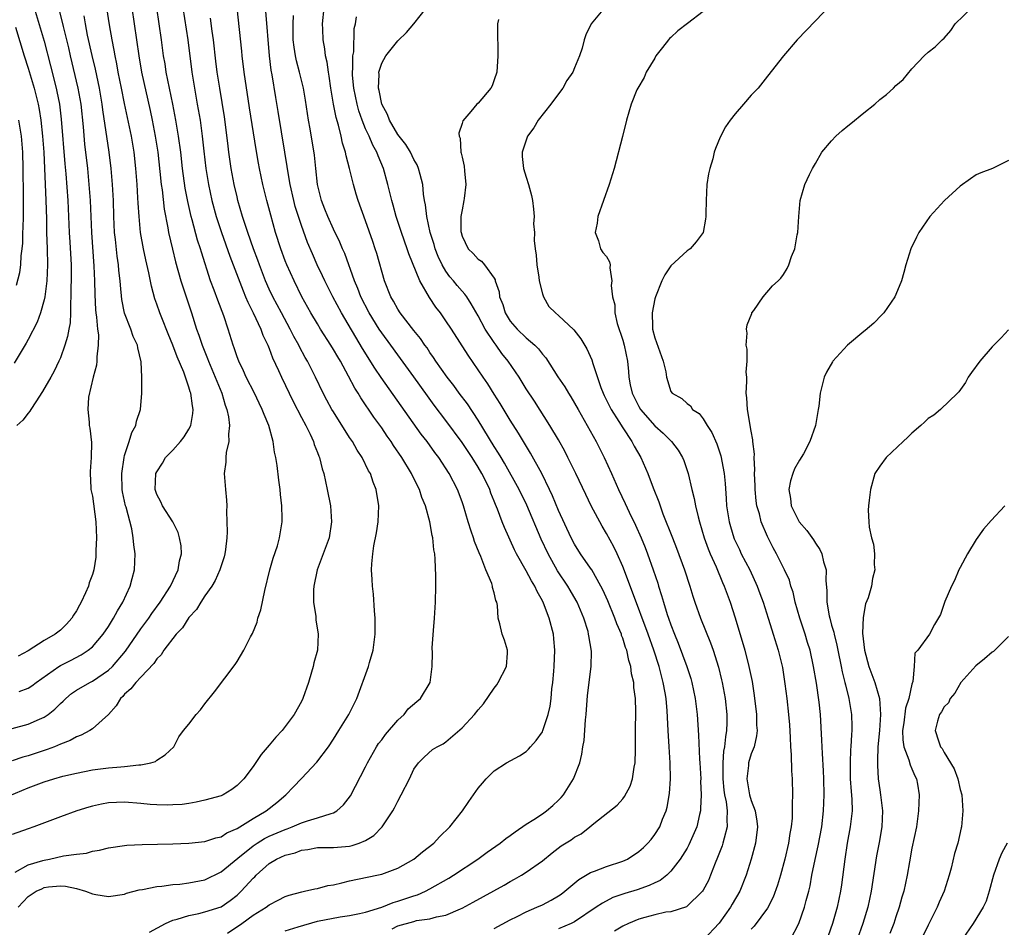
# Model space of a CAD drawing. Units: inches. Extents: x 2634000 to 2635303, y 1437000 to 1440000.
# Drawn here: x 2634444 to 2634566, y 1438283 to 1438396 of the extents above; entities that cross this region are included whole.
import ezdxf

# ---------------------------------------------------------------- set-up
doc = ezdxf.new("R2010")
doc.units = ezdxf.units.IN
doc.header["$MEASUREMENT"] = 0
doc.layers.add('LD26341437_2ft', color=169, linetype='Continuous')

msp = doc.modelspace()

# ---------------------------------------------------------------- linework, layer by layer
at = {"layer": 'LD26341437_2ft'}
for points, elevation in [([(2634441, 1438298.23), (2634445, 1438299.86), (2634447, 1438300.62), (2634448.19, 1438301), (2634449.32, 1438301.32), (2634451, 1438301.71), (2634453, 1438302.1), (2634455, 1438302.36), (2634456.51, 1438302.51), (2634457, 1438302.53), (2634458.75, 1438302.75), (2634459, 1438302.75), (2634460.28, 1438303), (2634460.83, 1438303.17), (2634461, 1438303.32), (2634462.03, 1438303.97), (2634463.13, 1438305), (2634463.76, 1438306.24), (2634464.31, 1438307), (2634465, 1438307.81), (2634465.91, 1438309), (2634466.43, 1438309.57), (2634467, 1438310.32), (2634468.19, 1438311.81), (2634470.76, 1438315.24), (2634471, 1438315.61), (2634471.83, 1438317), (2634472.67, 1438318.67), (2634472.91, 1438319.09), (2634473.49, 1438320.51), (2634473.6, 1438321), (2634473.95, 1438322.05), (2634474.46, 1438324.46), (2634475.08, 1438327), (2634475.51, 1438328.49), (2634476.02, 1438330.02), (2634476.28, 1438331), (2634476.59, 1438333), (2634476.6, 1438333.4), (2634476.57, 1438335), (2634476.41, 1438336.41), (2634476.38, 1438337), (2634476.19, 1438338.19), (2634475.99, 1438340.01), (2634475.83, 1438341), (2634475.66, 1438341.67), (2634475.48, 1438343), (2634474.93, 1438345), (2634474.35, 1438346.35), (2634474.14, 1438347), (2634473.76, 1438347.76), (2634473.17, 1438349), (2634472.14, 1438351), (2634471.79, 1438351.79), (2634471.2, 1438353), (2634471, 1438353.54), (2634470.64, 1438354.64), (2634470.5, 1438355), (2634469.89, 1438357), (2634469.34, 1438358.66), (2634468.6, 1438360.6), (2634468.15, 1438361.85), (2634467.71, 1438363), (2634466.55, 1438366.55), (2634466.43, 1438367), (2634466.08, 1438368.08), (2634465.42, 1438370.58), (2634465.29, 1438371), (2634464.86, 1438372.86), (2634464.55, 1438374.55), (2634464.22, 1438377), (2634463.98, 1438379), (2634463.71, 1438381), (2634463.38, 1438383), (2634463.01, 1438385), (2634462.19, 1438389), (2634462.03, 1438390.03), (2634461.86, 1438391), (2634461.6, 1438393), (2634461.03, 1438397)], 10954), ([(2634464.26, 1438397), (2634464.86, 1438393), (2634465.35, 1438389), (2634465.68, 1438387), (2634466.05, 1438385), (2634466.39, 1438383), (2634466.66, 1438381), (2634466.85, 1438379.15), (2634467.1, 1438377), (2634467.42, 1438375), (2634467.86, 1438373), (2634468.4, 1438371), (2634469.04, 1438369), (2634470.09, 1438366.09), (2634470.52, 1438365), (2634471.74, 1438361.74), (2634472.06, 1438361), (2634472.33, 1438360.33), (2634473, 1438359), (2634473.94, 1438357), (2634474.22, 1438356.22), (2634474.82, 1438355), (2634475, 1438354.57), (2634475.42, 1438353.42), (2634476.16, 1438351.84), (2634476.53, 1438351), (2634477.98, 1438347.98), (2634479, 1438346), (2634479.54, 1438345), (2634480.08, 1438343.92), (2634480.5, 1438343), (2634480.61, 1438342.61), (2634481, 1438341.63), (2634481.17, 1438341.17), (2634481.25, 1438341), (2634481.6, 1438339.6), (2634481.8, 1438339), (2634482.23, 1438337), (2634482.61, 1438335), (2634482.76, 1438333), (2634482.45, 1438331), (2634480.97, 1438327), (2634480.56, 1438325), (2634480.53, 1438324.53), (2634480.52, 1438323), (2634480.78, 1438321.22), (2634480.81, 1438320.81), (2634481.11, 1438319), (2634480.99, 1438317), (2634480.56, 1438315.44), (2634480.48, 1438315), (2634480.27, 1438314.27), (2634479.87, 1438313), (2634479.17, 1438311), (2634479, 1438310.64), (2634478.11, 1438309), (2634477, 1438307.51), (2634476.59, 1438307), (2634475.81, 1438306.19), (2634475, 1438305.18), (2634473.99, 1438304.01), (2634473, 1438302.54), (2634471.85, 1438301), (2634471, 1438300.15), (2634470.33, 1438299.67), (2634469.25, 1438299), (2634469, 1438298.88), (2634467, 1438298.32), (2634465.92, 1438298.08), (2634465, 1438297.93), (2634464.18, 1438297.82), (2634463, 1438297.75), (2634462.28, 1438297.72), (2634461, 1438297.77), (2634460.18, 1438297.82), (2634459, 1438297.93), (2634457, 1438298.09), (2634455, 1438298.01), (2634454.14, 1438297.86), (2634453, 1438297.59), (2634452.53, 1438297.47), (2634451.07, 1438297), (2634449, 1438296.25), (2634445.68, 1438295), (2634445, 1438294.78), (2634443, 1438294.07)], 10956), ([(2634457.89, 1438397), (2634458.48, 1438393), (2634458.76, 1438391), (2634459.11, 1438389), (2634460.19, 1438384.19), (2634460.43, 1438383), (2634460.81, 1438381), (2634461.12, 1438379), (2634461.4, 1438376.6), (2634461.56, 1438375), (2634461.66, 1438374.34), (2634461.93, 1438371.93), (2634462.39, 1438369.61), (2634462.48, 1438369), (2634462.96, 1438366.96), (2634463.35, 1438365.35), (2634464.01, 1438363), (2634464.64, 1438361), (2634465.32, 1438359), (2634465.96, 1438357), (2634466.25, 1438356.25), (2634466.64, 1438355), (2634467.33, 1438353.33), (2634467.44, 1438353), (2634468.29, 1438351), (2634469.1, 1438349), (2634469.52, 1438347.52), (2634469.74, 1438347), (2634469.93, 1438346.07), (2634470.04, 1438345), (2634469.92, 1438343.92), (2634469.96, 1438343), (2634469.64, 1438341.64), (2634469.59, 1438341), (2634469.58, 1438340.42), (2634469.39, 1438339), (2634469.56, 1438337), (2634469.7, 1438335.7), (2634469.72, 1438335), (2634469.69, 1438334.31), (2634469.74, 1438333), (2634469.76, 1438331.76), (2634469.71, 1438331), (2634469.56, 1438329.56), (2634469.47, 1438329), (2634469.37, 1438328.63), (2634469, 1438327.52), (2634468.84, 1438327), (2634468.29, 1438325.71), (2634467.85, 1438325), (2634467, 1438323.78), (2634466.49, 1438323), (2634465.93, 1438322.07), (2634465, 1438321.07), (2634464.19, 1438319.81), (2634463.42, 1438319), (2634461.87, 1438317), (2634461.55, 1438316.45), (2634461, 1438315.94), (2634460.64, 1438315.36), (2634459, 1438313.65), (2634458.41, 1438313), (2634457.79, 1438312.21), (2634457, 1438311.52), (2634456.76, 1438311.24), (2634456.47, 1438311), (2634455.93, 1438310.07), (2634455, 1438309), (2634453, 1438307.24), (2634452.65, 1438307), (2634451.58, 1438306.42), (2634451, 1438306.24), (2634450.24, 1438305.76), (2634449, 1438305.31), (2634448.27, 1438305), (2634447.35, 1438304.65), (2634445, 1438303.87), (2634444.32, 1438303.68), (2634443, 1438303.24)], 10952), ([(2634443, 1438307.27), (2634445, 1438307.79), (2634446.42, 1438308.42), (2634447, 1438308.66), (2634447.5, 1438309), (2634448.33, 1438309.67), (2634449, 1438310.36), (2634449.34, 1438310.66), (2634449.67, 1438311), (2634450.39, 1438311.61), (2634451, 1438312.03), (2634452.66, 1438313), (2634453, 1438313.17), (2634455, 1438314.51), (2634455.5, 1438315), (2634457.1, 1438316.9), (2634459, 1438319.67), (2634460, 1438321), (2634460.4, 1438321.6), (2634461.43, 1438323), (2634462.7, 1438325), (2634463.66, 1438327), (2634463.85, 1438328.15), (2634464.09, 1438329), (2634464.02, 1438330.02), (2634463.84, 1438331), (2634463.66, 1438331.66), (2634462.99, 1438332.99), (2634461.71, 1438335), (2634461.49, 1438335.49), (2634461, 1438336.41), (2634460.81, 1438337), (2634460.9, 1438339), (2634461, 1438339.24), (2634461.7, 1438340.3), (2634462.09, 1438341), (2634463, 1438341.93), (2634463.95, 1438343), (2634464.43, 1438343.57), (2634465, 1438344.53), (2634465.23, 1438345), (2634465.5, 1438346.5), (2634465.52, 1438347), (2634465.43, 1438347.43), (2634465.24, 1438349), (2634465.17, 1438349.17), (2634465, 1438349.77), (2634464.59, 1438351), (2634464.36, 1438351.64), (2634463.54, 1438353.54), (2634463, 1438354.99), (2634462.4, 1438356.4), (2634461.62, 1438358.38), (2634461.38, 1438359), (2634461, 1438360.11), (2634460.76, 1438360.76), (2634460.33, 1438362.33), (2634460.01, 1438363.99), (2634459.63, 1438365.63), (2634459.34, 1438367), (2634458.99, 1438369), (2634458.79, 1438371), (2634458.67, 1438372.67), (2634458.65, 1438373.35), (2634458.55, 1438375), (2634458.4, 1438377), (2634458.18, 1438379), (2634457.84, 1438381), (2634457, 1438385.1), (2634456.63, 1438387), (2634456.21, 1438389), (2634456.02, 1438390.02), (2634455.81, 1438391), (2634455.7, 1438391.7), (2634455.45, 1438393), (2634455.12, 1438394.88), (2634454.79, 1438397)], 10950), ([(2634445.73, 1438397), (2634447, 1438392.82), (2634447.78, 1438389.78), (2634448.47, 1438387), (2634448.57, 1438386.57), (2634448.88, 1438385), (2634449.12, 1438383.12), (2634449.55, 1438377.55), (2634449.68, 1438376.32), (2634449.94, 1438373), (2634450.11, 1438369), (2634450.19, 1438367.81), (2634450.35, 1438365), (2634450.34, 1438364.34), (2634450.34, 1438363), (2634450.31, 1438362.31), (2634450.3, 1438361), (2634450.25, 1438360.25), (2634450.26, 1438359), (2634450.21, 1438357.79), (2634450.06, 1438357), (2634449.91, 1438356.09), (2634449.57, 1438355), (2634449, 1438353.4), (2634448.83, 1438353), (2634448.25, 1438351.75), (2634447.83, 1438351), (2634446.79, 1438349.21), (2634445.93, 1438347.93), (2634445.33, 1438347), (2634445.22, 1438346.78), (2634445, 1438346.51), (2634444.35, 1438345.65), (2634443.59, 1438345)], 10944), ([(2634448.77, 1438397), (2634449.22, 1438395.22), (2634449.34, 1438394.66), (2634450, 1438392), (2634450.23, 1438391), (2634451.19, 1438387), (2634451.54, 1438385), (2634451.84, 1438382.16), (2634452.01, 1438380.01), (2634452.36, 1438377), (2634452.56, 1438375), (2634452.71, 1438373), (2634452.86, 1438369), (2634453.18, 1438364.82), (2634453.25, 1438363), (2634453.29, 1438361.29), (2634453.39, 1438359.39), (2634453.43, 1438359), (2634453.52, 1438358.48), (2634453.62, 1438357), (2634453.73, 1438356.27), (2634453.72, 1438355), (2634453.54, 1438353.54), (2634453.55, 1438353), (2634453.48, 1438352.52), (2634453.09, 1438351), (2634452.51, 1438348.51), (2634452.43, 1438347), (2634452.6, 1438345.4), (2634452.59, 1438345), (2634452.65, 1438344.65), (2634452.86, 1438342.86), (2634452.85, 1438341), (2634452.73, 1438339.27), (2634452.7, 1438339), (2634452.79, 1438337.21), (2634452.79, 1438337), (2634453, 1438336.19), (2634453.43, 1438333), (2634453.51, 1438331), (2634453.43, 1438329.43), (2634453.43, 1438329), (2634453.4, 1438328.6), (2634453.16, 1438327), (2634453, 1438326.44), (2634452.59, 1438325.41), (2634452.49, 1438325), (2634452.14, 1438324.14), (2634451.61, 1438323), (2634451.38, 1438322.62), (2634451, 1438321.9), (2634450.63, 1438321.37), (2634450.45, 1438321), (2634449.75, 1438320.25), (2634449, 1438319.51), (2634448.37, 1438319), (2634447, 1438318.2), (2634445, 1438316.94), (2634443.74, 1438316.26)], 10946), ([(2634443.76, 1438285), (2634445, 1438286.33), (2634445.99, 1438287), (2634446.68, 1438287.32), (2634447, 1438287.46), (2634447.54, 1438287.54), (2634449, 1438287.67), (2634449.63, 1438287.63), (2634451, 1438287.33), (2634452.13, 1438287), (2634453, 1438286.67), (2634453.41, 1438286.59), (2634455, 1438286.35), (2634457, 1438286.65), (2634457.25, 1438286.75), (2634458.83, 1438287.17), (2634459.22, 1438287.22), (2634461, 1438287.59), (2634461.63, 1438287.63), (2634463, 1438287.82), (2634463.89, 1438287.89), (2634465, 1438288.03), (2634467, 1438288.44), (2634469, 1438289.42), (2634471.11, 1438291.11), (2634473, 1438292.66), (2634473.51, 1438293), (2634474.43, 1438293.57), (2634475, 1438293.85), (2634477, 1438294.7), (2634477.23, 1438294.77), (2634477.86, 1438295), (2634479, 1438295.5), (2634479.76, 1438295.76), (2634481, 1438296.13), (2634482.7, 1438296.7), (2634483, 1438296.76), (2634483.43, 1438297), (2634484.26, 1438297.74), (2634485.1, 1438298.9), (2634487, 1438302.5), (2634487.24, 1438303), (2634488.37, 1438305), (2634488.61, 1438305.39), (2634489, 1438305.86), (2634489.48, 1438306.52), (2634491, 1438308.29), (2634491.79, 1438309), (2634492.3, 1438309.7), (2634493.37, 1438310.63), (2634493.82, 1438311), (2634495.03, 1438313), (2634495.27, 1438315), (2634495.31, 1438316.69), (2634495.29, 1438317.29), (2634495.45, 1438319.45), (2634495.59, 1438321), (2634495.71, 1438323), (2634495.74, 1438325), (2634495.73, 1438326.27), (2634495.67, 1438328.33), (2634495.6, 1438329), (2634495.49, 1438329.49), (2634495.37, 1438331), (2634495.28, 1438331.28), (2634495.01, 1438333), (2634494.44, 1438335), (2634494.01, 1438336.01), (2634493.7, 1438337), (2634493.46, 1438337.46), (2634492.72, 1438339), (2634491.51, 1438341), (2634490.48, 1438342.48), (2634490.16, 1438343), (2634489.67, 1438343.67), (2634489, 1438344.68), (2634488.02, 1438346.02), (2634486.42, 1438348.42), (2634486.08, 1438349), (2634485.64, 1438349.64), (2634484.88, 1438351.12), (2634483.85, 1438353), (2634483.53, 1438353.53), (2634483, 1438354.47), (2634482.67, 1438355), (2634481.39, 1438357), (2634481, 1438357.64), (2634480.19, 1438359), (2634479.07, 1438361), (2634478.09, 1438363), (2634477.2, 1438365), (2634477, 1438365.51), (2634476.45, 1438367), (2634475.8, 1438369), (2634475.18, 1438371.18), (2634474.7, 1438373), (2634474.21, 1438375), (2634473.79, 1438377), (2634473.66, 1438377.66), (2634473.37, 1438379.37), (2634472.56, 1438384.56), (2634471.9, 1438389), (2634471.64, 1438391), (2634471.59, 1438391.59), (2634470.99, 1438397)], 10960), ([(2634460.1, 1438281.9), (2634462.07, 1438283), (2634463, 1438283.39), (2634463.52, 1438283.52), (2634465, 1438284), (2634466.24, 1438284.24), (2634467, 1438284.44), (2634469, 1438285.08), (2634470.15, 1438285.85), (2634471, 1438286.53), (2634471.51, 1438287), (2634473, 1438288.62), (2634473.2, 1438288.8), (2634473.38, 1438289), (2634475, 1438290.44), (2634475.91, 1438291), (2634477, 1438291.49), (2634478.21, 1438291.79), (2634479, 1438292.1), (2634479.82, 1438292.18), (2634481, 1438292.44), (2634483, 1438292.46), (2634485, 1438292.63), (2634485.31, 1438292.69), (2634486.21, 1438293), (2634487, 1438293.33), (2634488.04, 1438293.96), (2634489.07, 1438295), (2634490.4, 1438297), (2634490.61, 1438297.39), (2634491, 1438298.2), (2634491.44, 1438299), (2634492.45, 1438301), (2634493, 1438302.18), (2634493.58, 1438303), (2634494.29, 1438303.71), (2634495.34, 1438304.66), (2634495.9, 1438305), (2634496.63, 1438305.37), (2634497, 1438305.61), (2634499, 1438307.33), (2634500.55, 1438309), (2634501, 1438309.57), (2634501.66, 1438310.34), (2634503, 1438312.3), (2634503.31, 1438312.69), (2634503.51, 1438313), (2634504.54, 1438315), (2634504.66, 1438316.66), (2634504.65, 1438317), (2634504.27, 1438318.27), (2634503.98, 1438319), (2634503.7, 1438320.3), (2634503.5, 1438321), (2634503.42, 1438322.58), (2634503.33, 1438323), (2634503.22, 1438323.22), (2634503, 1438324.17), (2634502.81, 1438324.81), (2634502.79, 1438325), (2634502.7, 1438325.3), (2634501.96, 1438327), (2634501.32, 1438328.68), (2634501.12, 1438329.12), (2634500.54, 1438330.54), (2634500.41, 1438331), (2634500.15, 1438331.85), (2634499.75, 1438333), (2634499.17, 1438335), (2634499, 1438335.48), (2634498.42, 1438337), (2634497.38, 1438339), (2634496.09, 1438341), (2634495.63, 1438341.63), (2634494.65, 1438343), (2634493.93, 1438343.93), (2634488.95, 1438350.95), (2634488.13, 1438352.13), (2634486.59, 1438354.59), (2634483.98, 1438359), (2634482.91, 1438361), (2634481.9, 1438363), (2634481.62, 1438363.62), (2634480.97, 1438365), (2634480.37, 1438366.37), (2634479.78, 1438367.78), (2634479, 1438369.89), (2634478.63, 1438371), (2634478.24, 1438372.24), (2634478.05, 1438373), (2634477.62, 1438375), (2634477.32, 1438376.68), (2634477.25, 1438377.25), (2634476.94, 1438379), (2634476.1, 1438384.1), (2634475.81, 1438385.81), (2634475.37, 1438388.63), (2634475.24, 1438389.24), (2634475.03, 1438391.03), (2634474.56, 1438396.56)], 10962), ([(2634477, 1438282.09), (2634478.59, 1438282.59), (2634481, 1438283.28), (2634483.81, 1438283.81), (2634485, 1438283.97), (2634486.23, 1438284.23), (2634487, 1438284.41), (2634489, 1438285.03), (2634490.41, 1438285.59), (2634491, 1438285.75), (2634493, 1438286.43), (2634493.44, 1438286.56), (2634494.44, 1438287), (2634495, 1438287.29), (2634497.36, 1438288.64), (2634497.94, 1438289), (2634500.97, 1438291), (2634502.14, 1438291.86), (2634503.75, 1438293), (2634504.45, 1438293.55), (2634505, 1438293.93), (2634505.61, 1438294.39), (2634507, 1438295.34), (2634507.94, 1438295.94), (2634509, 1438296.65), (2634509.51, 1438297), (2634510.31, 1438297.69), (2634511, 1438298.33), (2634511.33, 1438298.67), (2634511.61, 1438299), (2634512.86, 1438301), (2634513.64, 1438303), (2634513.93, 1438304.07), (2634514.05, 1438305), (2634514.22, 1438305.78), (2634514.35, 1438308.35), (2634514.43, 1438309), (2634514.63, 1438311.37), (2634515.09, 1438315), (2634515.1, 1438316.9), (2634514.78, 1438318.78), (2634514.76, 1438319), (2634514.68, 1438319.32), (2634514.17, 1438321), (2634513.34, 1438323), (2634513.22, 1438323.22), (2634512.47, 1438324.47), (2634512.18, 1438325), (2634510.89, 1438326.89), (2634509.7, 1438329), (2634508.83, 1438330.83), (2634507.07, 1438335.07), (2634506.12, 1438337), (2634504.29, 1438340.29), (2634503.85, 1438341), (2634503.55, 1438341.55), (2634503, 1438342.38), (2634501, 1438345.65), (2634499.67, 1438347.67), (2634498.66, 1438349), (2634497.96, 1438349.96), (2634497.16, 1438351), (2634495.75, 1438353), (2634495.46, 1438353.46), (2634495, 1438354.09), (2634494.64, 1438354.64), (2634494.36, 1438355), (2634493.81, 1438355.81), (2634493, 1438356.81), (2634491.31, 1438359), (2634491, 1438359.47), (2634490.46, 1438360.46), (2634490.13, 1438361), (2634489.36, 1438363), (2634488.39, 1438366.39), (2634488.2, 1438367), (2634487.9, 1438367.9), (2634487, 1438370.48), (2634486.06, 1438373), (2634485.81, 1438373.81), (2634485.47, 1438375), (2634484.98, 1438377), (2634484.56, 1438378.56), (2634484.49, 1438379), (2634484.12, 1438380.12), (2634483.94, 1438381), (2634483.61, 1438382.39), (2634483.32, 1438383.32), (2634483.01, 1438385), (2634482.68, 1438387), (2634482.48, 1438388.48), (2634482.38, 1438389), (2634482.22, 1438390.22), (2634482.02, 1438391), (2634481.9, 1438391.9), (2634481.7, 1438393), (2634481.67, 1438394.33), (2634481.64, 1438395), (2634481.82, 1438397)], 10966), ([(2634503, 1438282.37), (2634505, 1438283.45), (2634505.86, 1438283.86), (2634507, 1438284.45), (2634508.3, 1438285), (2634509, 1438285.32), (2634510.1, 1438285.9), (2634511, 1438286.42), (2634511.35, 1438286.65), (2634511.8, 1438287), (2634513.54, 1438288.46), (2634515, 1438289.33), (2634515.49, 1438289.49), (2634517, 1438290.07), (2634519, 1438290.73), (2634519.58, 1438291), (2634521, 1438291.93), (2634521.57, 1438292.43), (2634522.14, 1438293), (2634522.54, 1438293.46), (2634523, 1438294.06), (2634523.6, 1438295), (2634523.97, 1438295.97), (2634524.4, 1438297), (2634524.52, 1438297.48), (2634524.81, 1438299.19), (2634524.94, 1438301), (2634524.91, 1438303), (2634524.77, 1438305), (2634524.65, 1438307), (2634524.55, 1438309.45), (2634524.4, 1438311), (2634524.29, 1438311.71), (2634524.05, 1438313), (2634523.82, 1438313.82), (2634523.52, 1438315), (2634522.86, 1438317), (2634522.15, 1438319), (2634520.23, 1438324.23), (2634519, 1438327.44), (2634518.31, 1438329), (2634517.88, 1438329.88), (2634517, 1438331.53), (2634516.44, 1438332.44), (2634515.06, 1438335), (2634514.39, 1438336.39), (2634513.17, 1438339), (2634512.18, 1438341), (2634511.78, 1438341.78), (2634511, 1438343.19), (2634509.94, 1438345), (2634508.02, 1438348.02), (2634507, 1438349.57), (2634506.11, 1438351), (2634504.75, 1438353), (2634503.97, 1438353.97), (2634503.26, 1438355), (2634503.14, 1438355.14), (2634503, 1438355.34), (2634501.89, 1438357), (2634501, 1438358.66), (2634500.15, 1438360.15), (2634499.58, 1438361), (2634499.36, 1438361.36), (2634499, 1438361.72), (2634498.4, 1438362.4), (2634497.93, 1438363), (2634497.5, 1438363.5), (2634497, 1438364.19), (2634496.51, 1438365), (2634496.03, 1438366.03), (2634495.65, 1438367), (2634495.52, 1438367.52), (2634495.05, 1438369), (2634494.6, 1438371), (2634494.46, 1438372.46), (2634494.34, 1438373), (2634494.2, 1438373.8), (2634494.12, 1438375), (2634493.78, 1438376.22), (2634493.6, 1438377), (2634493.43, 1438377.43), (2634493, 1438378.12), (2634492.57, 1438379), (2634491.99, 1438379.99), (2634491.16, 1438381), (2634491, 1438381.23), (2634489.97, 1438383), (2634489.72, 1438383.72), (2634489.01, 1438385), (2634488.68, 1438386.68), (2634488.6, 1438387), (2634488.67, 1438388.67), (2634488.65, 1438389), (2634489, 1438390.12), (2634489.5, 1438391), (2634491, 1438392.9), (2634491.06, 1438392.94), (2634492.08, 1438393.92), (2634492.99, 1438395), (2634494.56, 1438397)], 10970), ([(2634516.75, 1438397), (2634515.06, 1438395), (2634514.39, 1438393.61), (2634514.19, 1438393), (2634513.95, 1438391.95), (2634513.63, 1438391), (2634513, 1438389.54), (2634512.79, 1438389), (2634512.06, 1438387.94), (2634511.55, 1438387), (2634511, 1438386.29), (2634510.05, 1438385), (2634508.49, 1438383), (2634507.95, 1438382.05), (2634507.14, 1438381), (2634506.47, 1438379), (2634506.48, 1438378.48), (2634506.63, 1438377), (2634507, 1438375.89), (2634507.27, 1438375), (2634507.64, 1438373.64), (2634507.76, 1438373), (2634507.91, 1438371.91), (2634507.96, 1438371), (2634507.9, 1438370.1), (2634508, 1438369), (2634507.97, 1438368.03), (2634508.1, 1438367), (2634508.21, 1438366.21), (2634508.31, 1438365), (2634508.55, 1438363.45), (2634508.58, 1438363), (2634509, 1438361.38), (2634509.12, 1438361), (2634509.82, 1438359.82), (2634510.65, 1438359), (2634511, 1438358.7), (2634512.9, 1438356.9), (2634513.79, 1438355.79), (2634514.55, 1438354.55), (2634515.16, 1438353.16), (2634515.28, 1438352.72), (2634516.29, 1438349.71), (2634516.57, 1438349), (2634516.71, 1438348.71), (2634517, 1438348.15), (2634517.56, 1438347), (2634518.52, 1438345.48), (2634519, 1438344.68), (2634520.13, 1438343), (2634520.43, 1438342.43), (2634521.26, 1438341), (2634522.13, 1438339), (2634522.79, 1438337.21), (2634523.49, 1438335.49), (2634523.64, 1438335), (2634524, 1438334), (2634525.18, 1438331), (2634525.7, 1438329.7), (2634526.7, 1438327), (2634527.35, 1438325), (2634527.73, 1438323.73), (2634527.97, 1438323), (2634528.68, 1438321), (2634529.92, 1438317.92), (2634530.24, 1438317), (2634530.9, 1438314.9), (2634531.31, 1438313.31), (2634531.38, 1438313), (2634531.74, 1438311), (2634531.95, 1438309), (2634531.96, 1438307.96), (2634531.93, 1438307), (2634531.78, 1438306.23), (2634531.68, 1438305), (2634531.55, 1438304.45), (2634531.44, 1438303), (2634531.46, 1438301.46), (2634531.44, 1438301), (2634531.58, 1438299.58), (2634531.68, 1438299), (2634531.88, 1438298.12), (2634532.01, 1438297), (2634531.94, 1438295.94), (2634532.01, 1438295), (2634531.61, 1438293.61), (2634531.48, 1438293), (2634531.36, 1438292.64), (2634530.81, 1438291.19), (2634530.51, 1438290.51), (2634529.94, 1438289), (2634529.66, 1438288.34), (2634529, 1438287.12), (2634528.92, 1438287), (2634526.93, 1438285.07), (2634525, 1438284.43), (2634524.38, 1438284.38), (2634523, 1438284.06), (2634521.75, 1438283.75), (2634521, 1438283.54), (2634519.72, 1438283), (2634519, 1438282.66), (2634517.96, 1438282.04)], 10974), ([(2634529, 1438396.53), (2634527.05, 1438395.05), (2634525.87, 1438394.13), (2634525, 1438393.31), (2634524.83, 1438393.17), (2634524.68, 1438393), (2634523.94, 1438392.06), (2634523.14, 1438391), (2634523, 1438390.74), (2634521.93, 1438389), (2634521.67, 1438388.33), (2634520.88, 1438387), (2634520.77, 1438386.77), (2634520.06, 1438385), (2634519.47, 1438383), (2634518.98, 1438380.98), (2634517.92, 1438377), (2634517.32, 1438375), (2634516.59, 1438373), (2634515.89, 1438371), (2634515.83, 1438370.17), (2634515.57, 1438369), (2634516, 1438368), (2634516.25, 1438367), (2634516.53, 1438366.53), (2634517, 1438366.01), (2634517.35, 1438365.35), (2634517.42, 1438365), (2634517.38, 1438364.62), (2634517.66, 1438363), (2634517.57, 1438362.42), (2634517.73, 1438361), (2634518, 1438360), (2634518.01, 1438359), (2634518.3, 1438357.7), (2634519, 1438355.62), (2634519.18, 1438355), (2634519.6, 1438353), (2634519.72, 1438351.72), (2634519.77, 1438351), (2634519.94, 1438350.06), (2634520.17, 1438349), (2634521, 1438347.35), (2634521.2, 1438347), (2634523, 1438344.94), (2634524.02, 1438344.02), (2634525.09, 1438343), (2634525.91, 1438341.91), (2634526.45, 1438341), (2634526.61, 1438340.61), (2634527.14, 1438339), (2634527.62, 1438337), (2634527.9, 1438335.9), (2634528.06, 1438335), (2634528.37, 1438333.63), (2634528.54, 1438333), (2634529.14, 1438331), (2634529.63, 1438329.63), (2634529.89, 1438329), (2634530.62, 1438327.38), (2634531.43, 1438325.43), (2634531.64, 1438325), (2634532.39, 1438323), (2634533, 1438321.06), (2634534.18, 1438317), (2634534.71, 1438315), (2634535.11, 1438313.11), (2634535.38, 1438311.38), (2634535.67, 1438309), (2634535.67, 1438307.67), (2634535.72, 1438307), (2634535.67, 1438306.33), (2634535.34, 1438305), (2634535, 1438304.11), (2634534.66, 1438303), (2634534.64, 1438302.64), (2634534.43, 1438301), (2634534.79, 1438299), (2634535, 1438298.28), (2634535.48, 1438297), (2634535.71, 1438295.71), (2634535.78, 1438295), (2634535.54, 1438293), (2634534.99, 1438291.01), (2634534.36, 1438289), (2634533.57, 1438287), (2634532.62, 1438285.38), (2634532.41, 1438285), (2634531, 1438283.02), (2634529.05, 1438280.95)], 10976), ([(2634544.76, 1438397.24), (2634543, 1438395.38), (2634540.72, 1438393), (2634539, 1438391), (2634537, 1438388.49), (2634535.87, 1438387), (2634535, 1438386.11), (2634534.03, 1438385), (2634533, 1438383.79), (2634532.36, 1438383), (2634531.81, 1438382.19), (2634531.12, 1438380.88), (2634530.54, 1438379.46), (2634530.4, 1438379), (2634530.2, 1438378.2), (2634529.83, 1438377), (2634529.68, 1438376.32), (2634529.48, 1438375), (2634529.37, 1438373), (2634529.35, 1438371.35), (2634529.36, 1438371), (2634529.32, 1438370.68), (2634529.01, 1438369), (2634528.13, 1438367.87), (2634527.39, 1438367), (2634527, 1438366.72), (2634525, 1438364.87), (2634524.24, 1438363.76), (2634523.88, 1438363), (2634523.06, 1438361), (2634523, 1438360.76), (2634522.66, 1438359), (2634522.69, 1438357.31), (2634522.72, 1438357), (2634523, 1438355.89), (2634524.05, 1438353), (2634524.35, 1438351.65), (2634524.45, 1438351), (2634525, 1438349.21), (2634525.15, 1438349), (2634526.37, 1438348.37), (2634527, 1438347.71), (2634527.42, 1438347.42), (2634527.68, 1438347), (2634528.5, 1438346.5), (2634529, 1438345.82), (2634529.49, 1438345), (2634530.11, 1438344.11), (2634530.71, 1438342.71), (2634531.21, 1438341.21), (2634531.63, 1438339), (2634531.76, 1438337.76), (2634531.88, 1438335.88), (2634531.93, 1438335), (2634532.23, 1438333), (2634532.4, 1438332.4), (2634532.83, 1438331), (2634532.88, 1438330.88), (2634533.53, 1438329.53), (2634533.76, 1438329), (2634534.8, 1438327), (2634535.74, 1438325), (2634536.07, 1438324.07), (2634536.48, 1438323), (2634537.11, 1438321), (2634537.54, 1438319.54), (2634537.73, 1438319), (2634538.35, 1438317), (2634538.87, 1438314.87), (2634539.19, 1438312.81), (2634539.42, 1438311), (2634539.65, 1438309), (2634539.74, 1438307.74), (2634539.85, 1438306.15), (2634539.89, 1438305), (2634539.98, 1438304.02), (2634540.01, 1438302.01), (2634540.09, 1438301), (2634540.12, 1438299), (2634540.08, 1438297.92), (2634540.11, 1438297), (2634540.09, 1438296.09), (2634539.98, 1438295), (2634539.82, 1438294.18), (2634539.65, 1438293), (2634539.16, 1438291), (2634538.62, 1438289), (2634538.25, 1438287.75), (2634537.72, 1438286.28), (2634537, 1438284.91), (2634535.35, 1438282.65), (2634535, 1438282.26)], 10978), ([(2634539.87, 1438281), (2634540.91, 1438283), (2634541.63, 1438285), (2634541.83, 1438285.83), (2634542.15, 1438287), (2634542.31, 1438287.69), (2634542.55, 1438289), (2634542.95, 1438290.95), (2634543.33, 1438292.67), (2634543.77, 1438295), (2634544.01, 1438297), (2634544.08, 1438299), (2634544.04, 1438301), (2634544, 1438302), (2634543.85, 1438304.15), (2634543.8, 1438305.8), (2634543.62, 1438309), (2634543.44, 1438310.56), (2634543.11, 1438312.89), (2634542.76, 1438315), (2634542.31, 1438317), (2634541.99, 1438317.99), (2634541.7, 1438319), (2634541.05, 1438321), (2634540.48, 1438323), (2634540.22, 1438324.22), (2634539.92, 1438325), (2634539.74, 1438325.74), (2634539.14, 1438327), (2634538.15, 1438329), (2634537.74, 1438329.74), (2634537, 1438331.17), (2634536.24, 1438333), (2634536.02, 1438333.98), (2634535.71, 1438335), (2634535.62, 1438335.62), (2634535.47, 1438337), (2634535.48, 1438337.48), (2634535.42, 1438339), (2634535.46, 1438339.46), (2634535.38, 1438341), (2634535.41, 1438341.41), (2634535.21, 1438343), (2634535.2, 1438343.2), (2634535, 1438344.27), (2634534.53, 1438347), (2634534.45, 1438348.45), (2634534.38, 1438349), (2634534.46, 1438350.46), (2634534.44, 1438351), (2634534.36, 1438351.64), (2634534.48, 1438353), (2634534.5, 1438354.5), (2634534.35, 1438355), (2634534.47, 1438356.47), (2634534.39, 1438357), (2634534.48, 1438357.52), (2634535.05, 1438358.95), (2634535.08, 1438359), (2634535.31, 1438359.31), (2634536.5, 1438361), (2634537.64, 1438362.36), (2634538.35, 1438363), (2634538.66, 1438363.34), (2634539, 1438363.79), (2634539.47, 1438364.53), (2634539.69, 1438365), (2634540.01, 1438366.01), (2634540.42, 1438367), (2634540.73, 1438368.73), (2634540.8, 1438369), (2634540.94, 1438371), (2634541.1, 1438373), (2634541.68, 1438375), (2634542.26, 1438376.26), (2634542.62, 1438377), (2634543, 1438377.61), (2634543.78, 1438379), (2634545, 1438380.42), (2634545.53, 1438381), (2634546.3, 1438381.71), (2634547, 1438382.29), (2634547.4, 1438382.6), (2634549, 1438383.93), (2634550.4, 1438385), (2634551, 1438385.56), (2634551.82, 1438386.18), (2634552.72, 1438387), (2634553, 1438387.3), (2634553.92, 1438388.08), (2634555, 1438389.4), (2634556.52, 1438391), (2634557, 1438391.47), (2634557.88, 1438392.12), (2634558.75, 1438393), (2634559, 1438393.21), (2634559.84, 1438394.16), (2634560.37, 1438395), (2634562.45, 1438397)], 10980), ([(2634443.37, 1438289.37), (2634445, 1438290.27), (2634446.82, 1438290.82), (2634447, 1438290.88), (2634447.63, 1438291), (2634449.41, 1438291.41), (2634451, 1438291.63), (2634452.24, 1438291.76), (2634453, 1438291.99), (2634453.89, 1438292.11), (2634455, 1438292.42), (2634457, 1438292.71), (2634457.26, 1438292.74), (2634459.18, 1438292.82), (2634463, 1438292.91), (2634465, 1438292.99), (2634467, 1438293.2), (2634468.37, 1438293.63), (2634469, 1438293.79), (2634469.72, 1438294.28), (2634471, 1438294.82), (2634473, 1438296.06), (2634474.63, 1438297), (2634475.95, 1438298.05), (2634477.05, 1438299), (2634478.02, 1438299.98), (2634479, 1438301.04), (2634480.93, 1438303.07), (2634482.38, 1438305), (2634483, 1438305.94), (2634483.67, 1438307), (2634484.9, 1438309), (2634485.91, 1438311), (2634487.35, 1438315), (2634487.48, 1438315.48), (2634487.93, 1438317), (2634488.2, 1438319), (2634488.18, 1438319.82), (2634488.2, 1438321), (2634488.1, 1438321.9), (2634487.99, 1438323.99), (2634487.85, 1438325), (2634487.83, 1438325.83), (2634487.74, 1438327), (2634487.77, 1438327.77), (2634487.88, 1438329), (2634488.02, 1438330.02), (2634488.37, 1438331.63), (2634488.57, 1438333), (2634488.66, 1438335), (2634488.33, 1438337), (2634487.93, 1438337.93), (2634487.59, 1438339), (2634487.36, 1438339.36), (2634486.56, 1438341), (2634485.93, 1438341.93), (2634485.35, 1438343), (2634485, 1438343.51), (2634483, 1438346.69), (2634482.81, 1438347), (2634482.16, 1438348.16), (2634481.71, 1438349), (2634480.75, 1438351), (2634479.75, 1438353), (2634479.47, 1438353.47), (2634478.77, 1438354.77), (2634478.68, 1438355), (2634478.08, 1438356.08), (2634477.62, 1438357), (2634476.51, 1438359), (2634475.45, 1438361), (2634475, 1438361.97), (2634474.55, 1438363), (2634473.78, 1438365), (2634473.58, 1438365.58), (2634473.04, 1438367), (2634472.33, 1438369), (2634471.99, 1438370.01), (2634471.68, 1438371), (2634471.11, 1438373), (2634471, 1438373.44), (2634470.63, 1438375), (2634470.26, 1438377), (2634469.98, 1438379), (2634469.85, 1438380.15), (2634469.43, 1438383.43), (2634468.84, 1438387), (2634468.53, 1438389), (2634468.36, 1438390.36), (2634468.07, 1438393), (2634467.91, 1438394.09), (2634467.7, 1438395.7)], 10958), ([(2634443.86, 1438311.86), (2634445, 1438312.29), (2634445.44, 1438312.56), (2634445.98, 1438313), (2634448.83, 1438315), (2634449, 1438315.1), (2634450.27, 1438315.74), (2634451.58, 1438316.42), (2634452.47, 1438317), (2634453, 1438317.44), (2634454.34, 1438319), (2634455, 1438319.98), (2634455.63, 1438321), (2634456.1, 1438321.9), (2634456.78, 1438323), (2634457.69, 1438325), (2634457.95, 1438325.95), (2634458.21, 1438327), (2634458.3, 1438329), (2634458.14, 1438330.14), (2634458.08, 1438331), (2634457.89, 1438332.11), (2634457.18, 1438334.82), (2634457.12, 1438335), (2634456.75, 1438336.75), (2634456.71, 1438337), (2634456.64, 1438339), (2634456.93, 1438341), (2634457, 1438341.27), (2634457.57, 1438343), (2634457.88, 1438344.12), (2634458.38, 1438345), (2634458.46, 1438345.54), (2634458.99, 1438347), (2634459.16, 1438349), (2634459.14, 1438349.14), (2634459.16, 1438351), (2634459.07, 1438352.93), (2634458.64, 1438354.64), (2634458.59, 1438355), (2634458.08, 1438356.08), (2634457.77, 1438357), (2634457, 1438358.97), (2634456.66, 1438360.66), (2634456.47, 1438362.47), (2634456.45, 1438363), (2634456.3, 1438364.3), (2634456.24, 1438365), (2634456.08, 1438366.08), (2634455.87, 1438368.13), (2634455.76, 1438369), (2634455.66, 1438371), (2634455.6, 1438373), (2634455.5, 1438375), (2634455.33, 1438377), (2634455.09, 1438379), (2634454.3, 1438384.3), (2634454.22, 1438385), (2634453.88, 1438387), (2634453.36, 1438389.36), (2634452.94, 1438391.06), (2634452.4, 1438393.6), (2634452.14, 1438395), (2634451.98, 1438395.98)], 10948), ([(2634469.8, 1438281.8), (2634471.59, 1438283), (2634473, 1438284.03), (2634474.63, 1438285), (2634475, 1438285.29), (2634476.13, 1438285.87), (2634477, 1438286.35), (2634477.48, 1438286.52), (2634479.06, 1438286.94), (2634479.38, 1438287), (2634480.68, 1438287.32), (2634481, 1438287.35), (2634482.29, 1438287.71), (2634483, 1438287.81), (2634484.04, 1438288.04), (2634485, 1438288.29), (2634488.38, 1438289), (2634489, 1438289.14), (2634491, 1438289.88), (2634493.01, 1438291), (2634494.09, 1438291.91), (2634495.49, 1438293), (2634496.21, 1438293.79), (2634497.49, 1438295), (2634499.05, 1438297), (2634499.84, 1438298.16), (2634500.44, 1438299), (2634501, 1438299.83), (2634501.55, 1438300.45), (2634502, 1438301), (2634503, 1438301.98), (2634504.54, 1438303), (2634506.16, 1438303.84), (2634507, 1438304.42), (2634507.29, 1438304.71), (2634507.53, 1438305), (2634508.24, 1438305.76), (2634509, 1438306.86), (2634509.06, 1438307), (2634509.7, 1438309), (2634509.95, 1438310.05), (2634510.08, 1438311), (2634510.19, 1438312.19), (2634510.32, 1438313), (2634510.42, 1438314.42), (2634510.48, 1438315), (2634510.55, 1438317), (2634510.44, 1438318.44), (2634510.38, 1438319), (2634509.86, 1438321), (2634509.13, 1438322.86), (2634509, 1438323.15), (2634508.33, 1438324.33), (2634508.06, 1438325), (2634507.65, 1438325.65), (2634507, 1438326.91), (2634505.78, 1438329), (2634505.52, 1438329.52), (2634504.28, 1438332.28), (2634504, 1438333), (2634503.41, 1438334.59), (2634503.16, 1438335.16), (2634503, 1438335.58), (2634502.58, 1438336.58), (2634502.45, 1438337), (2634501.96, 1438338.04), (2634501.48, 1438339), (2634501, 1438339.81), (2634500.25, 1438341), (2634499, 1438342.89), (2634497, 1438345.62), (2634495.54, 1438347.54), (2634494.69, 1438348.69), (2634493, 1438351.04), (2634491, 1438353.77), (2634490.13, 1438355), (2634489, 1438356.53), (2634488.69, 1438357), (2634487.42, 1438359), (2634486.41, 1438361), (2634486.04, 1438362.04), (2634485.61, 1438363), (2634484.39, 1438366.39), (2634484.11, 1438367), (2634483.8, 1438367.8), (2634483, 1438369.43), (2634482.29, 1438371), (2634481.93, 1438371.93), (2634481.49, 1438373), (2634481, 1438375), (2634480.81, 1438377), (2634480.63, 1438378.63), (2634480.08, 1438381.92), (2634479.89, 1438383), (2634479.51, 1438385.51), (2634479.26, 1438387), (2634478.78, 1438389), (2634478.4, 1438390.4), (2634478.27, 1438391), (2634478.1, 1438392.1), (2634477.99, 1438393), (2634477.96, 1438394.04), (2634477.96, 1438395), (2634478.03, 1438396.03)], 10964), ([(2634490.31, 1438282.31), (2634491, 1438282.68), (2634493, 1438283.25), (2634493.34, 1438283.34), (2634495, 1438283.57), (2634495.83, 1438283.83), (2634497, 1438284.03), (2634498.82, 1438284.82), (2634499, 1438284.88), (2634500.38, 1438285.62), (2634504.23, 1438287.77), (2634505, 1438288.22), (2634505.51, 1438288.49), (2634506.42, 1438289), (2634507, 1438289.37), (2634509, 1438290.8), (2634510.21, 1438291.79), (2634511.35, 1438292.65), (2634512.59, 1438293.41), (2634513, 1438293.72), (2634513.84, 1438294.16), (2634514.92, 1438295), (2634515.42, 1438295.42), (2634518.29, 1438297.71), (2634519, 1438298.52), (2634519.21, 1438298.79), (2634519.91, 1438300.09), (2634520.21, 1438301), (2634520.43, 1438302.43), (2634520.56, 1438303), (2634520.59, 1438304.59), (2634520.61, 1438305), (2634520.61, 1438307), (2634520.63, 1438309.37), (2634520.57, 1438311), (2634520.38, 1438312.38), (2634520.37, 1438313), (2634520.09, 1438314.09), (2634520.01, 1438315), (2634519.75, 1438315.75), (2634519.5, 1438317), (2634519.36, 1438317.36), (2634519, 1438318.52), (2634518.86, 1438318.86), (2634518.83, 1438319), (2634518.28, 1438320.28), (2634518.02, 1438321), (2634517.14, 1438323.14), (2634516.53, 1438324.53), (2634516.29, 1438325), (2634515.14, 1438327), (2634515, 1438327.23), (2634513.75, 1438329), (2634513, 1438330.2), (2634512.58, 1438331), (2634511, 1438334.4), (2634510.25, 1438336.25), (2634509.9, 1438337), (2634508.94, 1438339), (2634507.54, 1438341.54), (2634506.03, 1438344.03), (2634505, 1438345.65), (2634503.74, 1438347.74), (2634503, 1438348.89), (2634502.19, 1438350.19), (2634501.61, 1438351), (2634499.75, 1438353.75), (2634497.68, 1438357), (2634497, 1438358.02), (2634496.31, 1438359), (2634495.74, 1438359.74), (2634494.94, 1438360.94), (2634493.76, 1438363), (2634492.38, 1438366.38), (2634492.18, 1438367), (2634491.48, 1438369), (2634490.82, 1438371), (2634490.43, 1438372.43), (2634490.26, 1438373), (2634490, 1438374), (2634489.78, 1438375), (2634489.23, 1438377), (2634488.55, 1438378.55), (2634488.41, 1438379), (2634487.89, 1438379.89), (2634487.43, 1438381), (2634487, 1438381.93), (2634486.56, 1438383), (2634486.15, 1438384.15), (2634485.93, 1438385), (2634485.53, 1438387), (2634485.38, 1438388.62), (2634485.36, 1438389), (2634485.41, 1438389.42), (2634485.4, 1438391), (2634485.52, 1438391.52), (2634485.58, 1438394.42), (2634485.73, 1438395), (2634485.88, 1438395.88)], 10968), ([(2634503.53, 1438395.53), (2634503.43, 1438395), (2634503.42, 1438394.58), (2634503.47, 1438391), (2634503.31, 1438389), (2634503, 1438388.01), (2634502.74, 1438387.26), (2634502.57, 1438387), (2634501, 1438385.14), (2634500.85, 1438385), (2634500.1, 1438384.1), (2634499.08, 1438382.92), (2634499, 1438382.57), (2634498.62, 1438381.38), (2634498.66, 1438381), (2634498.76, 1438380.76), (2634498.86, 1438379), (2634498.9, 1438378.9), (2634499, 1438378.4), (2634499.27, 1438377.27), (2634499.3, 1438376.7), (2634499.49, 1438375), (2634499.26, 1438373.26), (2634499.24, 1438373), (2634499, 1438371.86), (2634498.86, 1438371), (2634498.86, 1438369.14), (2634498.88, 1438369), (2634499, 1438368.58), (2634499.78, 1438367), (2634500.4, 1438366.4), (2634501, 1438365.68), (2634501.43, 1438365.43), (2634501.78, 1438365), (2634503, 1438363.32), (2634503.13, 1438363.13), (2634503.14, 1438363), (2634503.64, 1438361.64), (2634503.67, 1438361), (2634504.07, 1438360.07), (2634504.36, 1438359), (2634505, 1438357.99), (2634505.88, 1438357), (2634507, 1438355.91), (2634508.05, 1438355), (2634508.53, 1438354.53), (2634509, 1438353.88), (2634509.42, 1438353.42), (2634510.94, 1438351.06), (2634511.79, 1438349.79), (2634512.25, 1438349), (2634512.55, 1438348.55), (2634513, 1438347.78), (2634513.44, 1438347), (2634514.59, 1438345), (2634515.69, 1438343), (2634516.69, 1438341), (2634517.6, 1438339), (2634518.49, 1438337), (2634519.29, 1438335.29), (2634519.79, 1438334.21), (2634520.59, 1438332.59), (2634521.28, 1438331), (2634521.79, 1438329.79), (2634522.09, 1438329), (2634522.8, 1438327), (2634523.35, 1438325.35), (2634523.45, 1438325), (2634523.84, 1438323.84), (2634524.07, 1438323), (2634524.55, 1438321.45), (2634524.7, 1438321), (2634525, 1438320.15), (2634525.44, 1438319), (2634525.9, 1438317.9), (2634526.45, 1438316.45), (2634526.97, 1438315), (2634527.47, 1438313.47), (2634527.6, 1438313), (2634528.03, 1438311), (2634528.27, 1438309), (2634528.44, 1438306.44), (2634528.57, 1438303.43), (2634528.6, 1438303), (2634528.71, 1438301), (2634528.7, 1438300.7), (2634528.77, 1438299), (2634528.7, 1438297.3), (2634528.67, 1438297), (2634528.55, 1438296.55), (2634528.21, 1438295), (2634527.24, 1438292.76), (2634527, 1438292.35), (2634526.16, 1438291), (2634525, 1438289.49), (2634524.49, 1438289), (2634523.65, 1438288.35), (2634523, 1438288.05), (2634522.3, 1438287.7), (2634520.81, 1438287.19), (2634519.26, 1438286.74), (2634517.78, 1438286.22), (2634516.47, 1438285.53), (2634515.71, 1438285), (2634513, 1438283.21), (2634512.6, 1438283), (2634511, 1438282.32)], 10972), ([(2634443.42, 1438394.58), (2634444.51, 1438391), (2634445, 1438389.46), (2634445.74, 1438387), (2634446.23, 1438385), (2634446.35, 1438384.35), (2634446.57, 1438383), (2634446.79, 1438381), (2634446.93, 1438379), (2634447.18, 1438373), (2634447.26, 1438370.74), (2634447.28, 1438369), (2634447.35, 1438367), (2634447.39, 1438365), (2634447.31, 1438363), (2634447.08, 1438361), (2634447, 1438360.62), (2634446.55, 1438359), (2634446.13, 1438357.87), (2634445, 1438355.68), (2634444.75, 1438355.25), (2634443.24, 1438352.76)], 10942), ([(2634443.53, 1438362.47), (2634443.96, 1438364.04), (2634444.08, 1438365), (2634444.12, 1438366.12), (2634444.24, 1438367), (2634444.32, 1438367.68), (2634444.35, 1438369), (2634444.39, 1438369.61), (2634444.42, 1438371), (2634444.43, 1438373.57), (2634444.38, 1438377), (2634444.32, 1438379), (2634444.15, 1438381), (2634443.98, 1438382.02), (2634443.83, 1438383)], 10940), ([(2634567, 1438377.97), (2634565.03, 1438376.97), (2634563.57, 1438376.43), (2634563, 1438376.18), (2634562.28, 1438375.72), (2634561, 1438374.78), (2634559.07, 1438373), (2634557.21, 1438371), (2634555.84, 1438369), (2634555.58, 1438368.42), (2634554.86, 1438367), (2634554.23, 1438365), (2634553.98, 1438364.02), (2634553.68, 1438363), (2634553, 1438361.29), (2634552.87, 1438361), (2634551.48, 1438359), (2634551.25, 1438358.75), (2634550.26, 1438357.74), (2634549.19, 1438356.81), (2634549, 1438356.68), (2634546.96, 1438355), (2634545.14, 1438353), (2634545.09, 1438352.91), (2634544.38, 1438351.62), (2634544.08, 1438351), (2634543.58, 1438349), (2634543.4, 1438347.4), (2634543.34, 1438347), (2634543.27, 1438346.73), (2634542.99, 1438344.99), (2634542.29, 1438343), (2634541.48, 1438341.48), (2634541, 1438340.68), (2634540.39, 1438339.61), (2634540.17, 1438339), (2634539.89, 1438338.11), (2634539.68, 1438337), (2634539.88, 1438335.88), (2634539.97, 1438335), (2634540.96, 1438333), (2634541.92, 1438331.92), (2634542.75, 1438330.75), (2634543, 1438330.34), (2634543.55, 1438329.55), (2634543.8, 1438329), (2634544, 1438328), (2634544.31, 1438327), (2634544.29, 1438325.71), (2634544.41, 1438324.41), (2634544.42, 1438323), (2634544.69, 1438321.31), (2634544.76, 1438321), (2634545, 1438320.14), (2634545.27, 1438319.27), (2634545.3, 1438319), (2634545.65, 1438317.65), (2634545.76, 1438317), (2634546.19, 1438315), (2634546.32, 1438314.32), (2634546.66, 1438313), (2634546.71, 1438312.71), (2634547.13, 1438311), (2634547.47, 1438309), (2634547.53, 1438307.53), (2634547.53, 1438307), (2634547.48, 1438306.52), (2634547.41, 1438305), (2634547.37, 1438304.63), (2634547.3, 1438303), (2634547.32, 1438301), (2634547.43, 1438299.43), (2634547.52, 1438298.48), (2634547.54, 1438297), (2634547.34, 1438295.34), (2634547.32, 1438295), (2634546.94, 1438293), (2634546.63, 1438291), (2634546.21, 1438287.79), (2634546.09, 1438287), (2634545.69, 1438285), (2634545.13, 1438283), (2634544.57, 1438281.43)], 10982), ([(2634567, 1438356.89), (2634566.1, 1438355.9), (2634565, 1438354.8), (2634563.43, 1438353), (2634562.43, 1438351.57), (2634562, 1438351), (2634561.65, 1438350.35), (2634560.82, 1438349.18), (2634560.65, 1438349), (2634558.56, 1438347), (2634557.71, 1438346.29), (2634557, 1438345.86), (2634556.58, 1438345.42), (2634556.12, 1438345), (2634555, 1438344.05), (2634554.48, 1438343.52), (2634553.9, 1438343), (2634551.78, 1438341), (2634551, 1438339.91), (2634550.39, 1438339), (2634549.84, 1438337), (2634549.69, 1438335.69), (2634549.6, 1438335), (2634549.56, 1438334.44), (2634549.62, 1438333), (2634549.68, 1438332.32), (2634549.97, 1438331), (2634550.2, 1438330.2), (2634550.33, 1438329), (2634550.31, 1438327.69), (2634550.37, 1438327), (2634550.07, 1438325.93), (2634549.95, 1438325), (2634549.53, 1438323.53), (2634549.23, 1438322.77), (2634548.93, 1438321.07), (2634548.86, 1438319.14), (2634549.09, 1438317), (2634549.64, 1438315), (2634550.39, 1438313), (2634550.97, 1438311), (2634551.07, 1438309), (2634550.94, 1438307), (2634550.76, 1438305), (2634550.73, 1438303.27), (2634550.7, 1438303), (2634550.7, 1438302.7), (2634550.81, 1438301), (2634551, 1438299.61), (2634551.1, 1438299), (2634551.33, 1438297), (2634551.24, 1438295), (2634550.91, 1438293.09), (2634550.6, 1438291.4), (2634549.93, 1438287), (2634549.5, 1438285), (2634548.89, 1438283), (2634548.16, 1438281)], 10984), ([(2634566.56, 1438335), (2634564.84, 1438333.16), (2634563.91, 1438332.09), (2634563, 1438330.81), (2634561.92, 1438329), (2634561, 1438327.31), (2634560.85, 1438327), (2634560.3, 1438325.7), (2634559.92, 1438325), (2634559.09, 1438323.09), (2634558.54, 1438321.46), (2634557.79, 1438320.21), (2634557.17, 1438319), (2634555.72, 1438317), (2634555.37, 1438316.63), (2634555.28, 1438315), (2634555.12, 1438313.12), (2634555, 1438312.79), (2634554.62, 1438311), (2634554.2, 1438309.8), (2634553.97, 1438307.97), (2634553.82, 1438307), (2634553.85, 1438305.85), (2634553.99, 1438305), (2634554.62, 1438303.38), (2634554.76, 1438302.76), (2634555, 1438302.25), (2634555.37, 1438301.37), (2634555.55, 1438301), (2634555.68, 1438300.32), (2634555.89, 1438299), (2634555.83, 1438297), (2634555.56, 1438295), (2634555, 1438292.36), (2634554.69, 1438290.68), (2634554.4, 1438289), (2634553.98, 1438287), (2634553.75, 1438286.25), (2634553.42, 1438285), (2634553, 1438283.83), (2634552.73, 1438283), (2634552.26, 1438281.74)], 10986), ([(2634567, 1438318.73), (2634565.32, 1438317), (2634565.16, 1438316.84), (2634565, 1438316.75), (2634564.05, 1438315.95), (2634562.94, 1438315.06), (2634561.08, 1438313), (2634560.35, 1438311.65), (2634559.75, 1438311), (2634559.56, 1438310.44), (2634559, 1438309.94), (2634558.68, 1438309.32), (2634558.43, 1438309), (2634558.18, 1438308.18), (2634557.9, 1438307), (2634558.29, 1438305.71), (2634558.57, 1438305), (2634558.77, 1438304.77), (2634559, 1438304.29), (2634560.25, 1438302.25), (2634560.69, 1438301), (2634561, 1438299.65), (2634561.19, 1438299), (2634561.33, 1438297), (2634561.15, 1438295), (2634561.11, 1438294.89), (2634560.71, 1438293), (2634560.31, 1438291.69), (2634559.88, 1438289.88), (2634559.63, 1438289), (2634559.02, 1438287), (2634558.38, 1438285.62), (2634558.13, 1438285), (2634557, 1438282.79), (2634556.16, 1438281)], 10988), ([(2634566.85, 1438293), (2634566.2, 1438291.8), (2634565.84, 1438291), (2634565.14, 1438289), (2634564.6, 1438287), (2634564.22, 1438285.78), (2634563.88, 1438285), (2634562.61, 1438283), (2634561.23, 1438281)], 10990)]:
    msp.add_lwpolyline(points, dxfattribs=dict(at, elevation=elevation))

doc.saveas('drawing.dxf')
